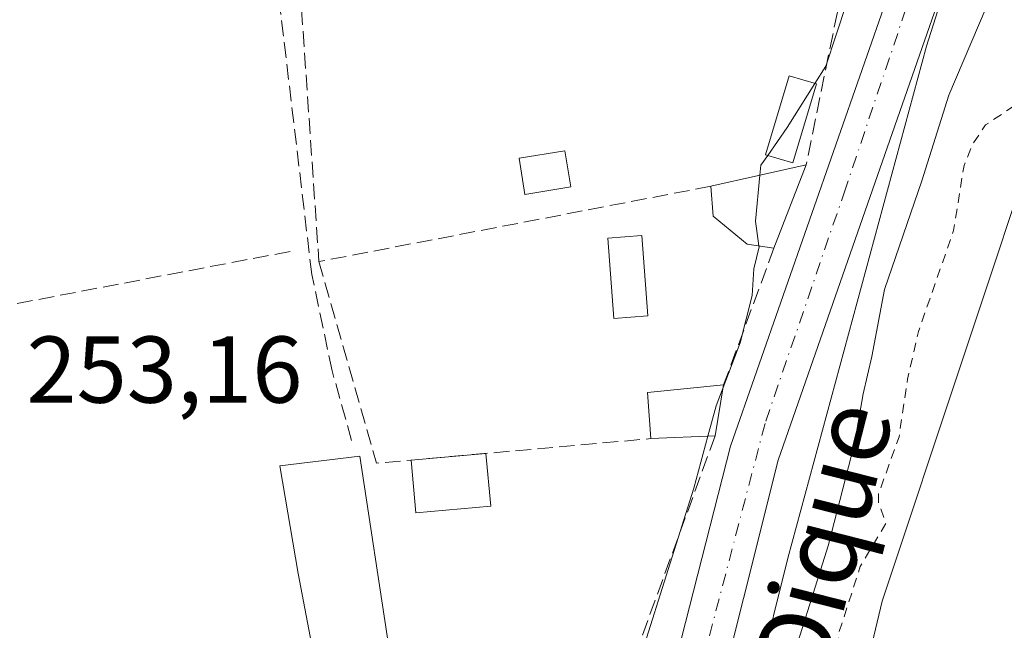
# Model space of a CAD drawing. Units: metres. Extents: x 615449 to 618934, y 4657655 to 4660037.
# Drawn here: x 615566 to 615670, y 4658385 to 4658449 of the extents above; entities that cross this region are included whole.
import ezdxf
from ezdxf.enums import TextEntityAlignment as Align

# ---------------------------------------------------------------- set-up
doc = ezdxf.new("R2010")
doc.units = ezdxf.units.M
doc.header["$MEASUREMENT"] = 0
for name, pattern in [('DGN Style 2', [1.6480167562047852, 0.988810053722871, -0.6592067024819142]), ('DGN Style 3', [2.307223458686699, 1.648016756204785, -0.6592067024819142]), ('DGN Style 4', [2.6384748266838614, 1.318413404963828, -0.6592067024819142, 0.001648016756204785, -0.6592067024819142])]:
    doc.linetypes.add(name, pattern=pattern)
for name, color, linetype, lineweight in [('Carretera de calzada única Cxs', 7, 'Continuous', 13), ('Carretera de calzada única eje', 7, 'DGN Style 4', 0), ('Corriente artificial lineal', 4, 'DGN Style 3', 13), ('Corriente natural Cxs', 4, 'Continuous', 13), ('Curva de nivel auxiliar', 30, 'DGN Style 2', 0), ('Curva de nivel normal', 30, 'Continuous', 0), ('Edificación', 1, 'Continuous', 13), ('Edificación Cxs', 1, 'Continuous', 13), ('Edificación ligera Cxs', 1, 'Continuous', 0), ('Espacio natural protegido', 121, 'Continuous', 13), ('Espacio natural protegido CxS', 121, 'Continuous', 0), ('Huerta CxS', 92, 'Continuous', 0), ('Muro lineal', 1, 'DGN Style 3', 13), ('Obra de contención lineal', 1, 'DGN Style 3', 13), ('Rótulo de punto de cota en terreno', 7, 'Continuous', 0), ('Suelo desnudo CxS', 253, 'Continuous', 0), ('Texto cartográfico', 7, 'Continuous', 0)]:
    doc.layers.add(name, color=color, linetype=linetype, lineweight=lineweight)
doc.styles.add('Style-Arial', font='txt')

# ---------------------------------------------------------------- blocks, each defined once
blk = doc.blocks.new('*U17')
at = {"layer": 'Suelo desnudo CxS', "color": 253, "linetype": 'Continuous', "lineweight": 0}
blk.add_polyline3d([(615633.1201, 4658286.620100001, 251.2314999999944), (615657.2801000001, 4658388.050100001, 251.9533999999985), (615682.9501, 4658465.220100001, 250.2195999999967), (615688.7602000004, 4658494.670100001, 252.2198999999964), (615719.4200999998, 4658591.030099999, 250.7293000000063), (615746.5900999998, 4658692.340100001, 250.3243999999977)], dxfattribs=at)
blk = doc.blocks.new('*U19')
at = {"layer": 'Corriente natural Cxs', "color": 4, "linetype": 'Continuous', "lineweight": 13}
blk.add_polyline3d([(615633.1201, 4658286.620100001, 251.2314999999944), (615657.2801000001, 4658388.050100001, 251.9533999999985), (615682.9501, 4658465.220100001, 250.2195999999967), (615688.7602000004, 4658494.670100001, 252.2198999999964), (615719.4200999998, 4658591.030099999, 250.7293000000063), (615746.5900999998, 4658692.340100001, 250.3243999999977)], dxfattribs=at)

msp = doc.modelspace()

# ---------------------------------------------------------------- linework, layer by layer
at = {"layer": 'Carretera de calzada única Cxs', "color": 7, "linetype": 'Continuous', "lineweight": 13}
for points in [[(615732.1250999998, 4658696.8101, 256.959400000007), (615725.6651, 4658658.800100001, 257.4581000000035), (615720.3051000005, 4658638.5001, 258.9182000000001), (615704.7052999996, 4658589.3333, 257.233699999997), (615700.1017000005, 4658575.601500001, 258.7421000000031), (615696.2050999999, 4658563.290100001, 258.489499999996), (615680.0351, 4658502.630100001, 257.9921999999933), (615673.0050999997, 4658482.5001, 258.3610999999946), (615665.7150999998, 4658458.5801, 259.712400000004), (615646.2851, 4658402.920100001, 256.599000000002), (615620.5824999996, 4658300.3299, 257.2299999999959), (615605.4451000001, 4658236.0601, 257.5690000000032), (615594.3551000003, 4658186.270099999, 261.3874999999971), (615580.2651000004, 4658138.8301, 256.9750000000058), (615575.1300999997, 4658124.2301, 258.5436000000045), (615569.0100999996, 4658104.380100001, 258.5639999999985), (615559.7801000001, 4658073.700099999, 257.3122000000003), (615556.3601000002, 4658063.0801, 257.2862000000023), (615551.5201000003, 4658050.840100001, 257.3424999999988), (615547.0800999999, 4658041.880100001, 258.2393000000012), (615536.7500999998, 4658027.7301, 256.9201999999932), (615535.2291000001, 4658025.9935, 258.4260999999969), (615532.4247000003, 4658024.7235, 260.665599999993), (615525.9347000001, 4658022.6195, 258.8747000000003)], [(615732.1250999998, 4658696.8101, 256.959400000007), (615725.6651, 4658658.800100001, 257.4581000000035), (615720.3051000005, 4658638.5001, 258.9182000000001), (615704.7052999996, 4658589.3333, 257.233699999997), (615700.1017000005, 4658575.601500001, 258.7421000000031), (615696.2050999999, 4658563.290100001, 258.489499999996), (615680.0351, 4658502.630100001, 257.9921999999933), (615673.0050999997, 4658482.5001, 258.3610999999946), (615665.7150999998, 4658458.5801, 259.712400000004), (615646.2851, 4658402.920100001, 256.599000000002), (615620.5824999996, 4658300.3299, 257.2299999999959), (615605.4451000001, 4658236.0601, 257.5690000000032)], [(615602.2150999998, 4658247.380100001, 256.4076999999961), (615614.5450999998, 4658299.710100001, 256.4979000000022), (615615.0491000004, 4658301.700300001, 256.2635000000009), (615615.2653999999, 4658302.547700001, 256.164300000004), (615641.2751000002, 4658404.4301, 256.4876999999979), (615660.7451, 4658460.200099999, 257.0647000000026), (615668.0351, 4658484.120100001, 257.6851000000024), (615675.0351, 4658504.1601, 257.2228999999934), (615691.2150999998, 4658564.8301, 257.8252000000066), (615694.4051000001, 4658573.890100001, 258.0378000000055), (615699.4200999998, 4658588.280099999, 257.5529999999999), (615700.2849000003, 4658590.7719, 257.2829999999958), (615701.1535999998, 4658593.2623, 257.1012999999948), (615717.2351000002, 4658639.380100001, 257.9897000000055), (615722.5450999998, 4658659.4801, 256.9934000000067), (615726.9001000002, 4658685.120100001, 257.4609000000055)], [(615615.2653000001, 4658302.547599999, 256.164300000004), (615641.2751000002, 4658404.4301, 256.4876999999979), (615660.7451, 4658460.200099999, 257.0647000000026), (615668.0351, 4658484.120100001, 257.6851000000024), (615675.0351, 4658504.1601, 257.2228999999934), (615691.2150999998, 4658564.8301, 257.8252000000066), (615694.4051000001, 4658573.890100001, 258.0378000000055), (615699.4200999998, 4658588.280099999, 257.5529999999999)]]:
    msp.add_polyline3d(points, dxfattribs=at)
at = {"layer": 'Carretera de calzada única eje', "color": 7, "linetype": 'DGN Style 4', "lineweight": 0}
msp.add_polyline3d([(615701.3991, 4658586.9979, 257.0133999999962), (615693.4433000004, 4658563.558300001, 257.6230999999971), (615677.7392999995, 4658504.299699999, 256.8463000000047), (615677.4738999996, 4658503.417300001, 256.7118999999948), (615670.5784999998, 4658483.292099999, 257.7718000000023), (615666.7657000005, 4658471.388499999, 258.5345999999991), (615653.4014999997, 4658431.5999, 256.8111000000063), (615644.9130999995, 4658406.819499999, 256.5568000000058), (615635.0292999997, 4658369.0657, 256.5144), (615621.5405000001, 4658316.7555, 256.2608000000037), (615617.7165000001, 4658301.5777, 256.3803000000044)], dxfattribs=at)
at = {"layer": 'Corriente artificial lineal', "color": 4, "linetype": 'DGN Style 3', "lineweight": 13}
msp.add_polyline3d([(615601.2391999997, 4658405.006300001, 253.6732999999949), (615599.1754000002, 4658412.3882, 253.5803000000014), (615597.0323000001, 4658422.5482, 254.442200000005), (615593.0635000002, 4658455.965100001, 254.0396999999939)], dxfattribs=at)
at = {"layer": 'Corriente natural Cxs', "color": 4, "linetype": 'Continuous', "lineweight": 13}
msp.add_polyline3d([(615548.1300999997, 4658007.2401, 253.3926000000065), (615552.2401000002, 4658010.8101, 253.0583999999944), (615553.3641999997, 4658011.442500001, 252.9768999999942), (615560.6300999997, 4658015.530099999, 252.361699999994), (615580.5301000001, 4658030.100099999, 251.7032999999938), (615584.3101000005, 4658033.7501, 251.4887000000017), (615586.7600999996, 4658038.190099999, 251.0761999999959), (615586.3800999997, 4658064.620100001, 250.8727999999974), (615587.4200999998, 4658080.9101, 250.8080000000046), (615586.7200999996, 4658100.9101, 251.4119999999967), (615589.8000999996, 4658119.050100001, 252.1714000000065), (615611.4700999996, 4658199.0601, 251.3107000000018), (615621.6201, 4658232.550100001, 250.5111999999936), (615633.1201, 4658286.620100001, 251.2314999999944), (615657.2801000001, 4658388.050100001, 251.9533999999985), (615682.9501, 4658465.220100001, 250.2195999999967), (615688.7602000004, 4658494.670100001, 252.2198999999964), (615719.4200999998, 4658591.030099999, 250.7293000000063), (615746.5900999998, 4658692.340100001, 250.3243999999977)], dxfattribs=at)
at = {"layer": 'Curva de nivel auxiliar', "color": 30, "linetype": 'DGN Style 2', "lineweight": 0, "elevation": 252.5, "flags": 128}
msp.add_lwpolyline([(615541.8700000001, 4657990.460100001), (615538.7199999997, 4657991.290100001), (615536.6500000004, 4657992.690099999), (615533.8700000001, 4657995.390100001), (615530.25, 4658000.360099999), (615527.2000000002, 4658005.7601), (615524.9800000006, 4658014.670100001), (615524.9100000003, 4658017.200099999), (615525.5700000003, 4658018.850099999), (615526.7599999999, 4658020.220100001), (615528.8799999999, 4658021.3201), (615530.3300000001, 4658021.1801), (615531.7999999998, 4658019.690099999), (615534.1299999999, 4658015.200099999), (615540.7400000002, 4658005.6801), (615542.4199999999, 4658004.5101), (615544.4299999997, 4658004.7501), (615546.4000000004, 4658005.880100001), (615548.9000000004, 4658008.1601), (615555.4800000006, 4658015.0601), (615561.2199999997, 4658021.720100001), (615566.3099999996, 4658024.720100001), (615571.7199999997, 4658029.9901), (615576.6299999999, 4658034.1601), (615578.6900000004, 4658036.7601), (615579.8099999996, 4658039.0601), (615580.2100000001, 4658041.460100001), (615579.7999999998, 4658045.840100001), (615580.04, 4658050.920100001), (615579.0599999996, 4658059.4001), (615579.4900000002, 4658070.4901), (615580.9500000002, 4658081.350099999), (615581.3899999997, 4658089.0001), (615584.5499999998, 4658097.620100001), (615584.4299999997, 4658107.970100001), (615585.9500000002, 4658114.140100001), (615587.4400000004, 4658122.7501), (615590.3700000001, 4658128.4801), (615591.0700000003, 4658133.280099999), (615591.7300000006, 4658135.610099999), (615592.9400000004, 4658137.8301), (615594.3651000002, 4658139.7302), (615599.0827000003, 4658157.148700001), (615598.3099999996, 4658159.3101), (615598.1600000003, 4658162.520099999), (615600.5999999996, 4658170.630100001), (615602.2400000002, 4658177.520099999), (615604.8600000005, 4658184.7501), (615605.4100000003, 4658192.110099999), (615607.25, 4658198.090100001), (615607.8399999999, 4658203.890100001), (615608.5599999996, 4658207.2501), (615609.9299999997, 4658211.050100001), (615612.2599999999, 4658214.300100001), (615612.8200000003, 4658215.710100001), (615612.4699999997, 4658223.9001), (615614.0599999996, 4658232.530099999), (615617.1799999997, 4658241.110099999), (615618.5099999999, 4658246.460100001), (615620.8499999996, 4658251.140100001), (615621.79, 4658258.130100001), (615623.29, 4658263.8201), (615625.1699999999, 4658268.620100001), (615628.2800000003, 4658274.0701), (615629.6600000003, 4658277.470100001), (615630.0700000003, 4658280.6601), (615629.7100000001, 4658288.0001), (615630.2300000006, 4658291.960100001), (615631.2599999999, 4658293.940099999), (615634.2000000002, 4658296.630100001), (615635.3600000005, 4658298.290100001), (615636.0700000003, 4658303.190099999), (615638.4199999999, 4658310.050100001), (615639.5199999996, 4658318.850099999), (615641.7800000003, 4658324.7301), (615642.1500000004, 4658331.090100001), (615643.8399999999, 4658342.600099999), (615647.1500000004, 4658352.620100001), (615649.8399999999, 4658362.9901), (615650.1299999999, 4658365.880100001), (615649.9500000002, 4658370.0801), (615651.7400000002, 4658374.390100001), (615651.8200000003, 4658377.8101), (615652.54, 4658381.5701), (615652.6799999997, 4658384.600099999), (615654.9699999997, 4658391.690099999), (615657.6900000004, 4658396.2601), (615656.9000000004, 4658398.4301), (615656.9100000003, 4658399.390100001), (615659.0700000003, 4658405.4101), (615659.9699999997, 4658411.5001), (615661.1200000001, 4658416.540100001), (615664.8300000001, 4658427.200099999), (615665.9299999997, 4658434.0801), (615666.8600000005, 4658436.350099999), (615668.2000000002, 4658438.360099999), (615673.8700000001, 4658442.1501), (615674.9800000006, 4658443.670100001), (615675.9299999997, 4658446.0601), (615676.2100000001, 4658449.1801), (615675.0700000003, 4658454.520099999), (615674.3600000005, 4658462.670100001), (615674.6399999997, 4658465.2401), (615675.8799999999, 4658468.290100001), (615677.5, 4658471.190099999), (615682.4100000003, 4658476.5801), (615685.0939999997, 4658481.253799999), (615687.7790000001, 4658494.863800001), (615687.7960999999, 4658494.9362), (615687.8071999997, 4658494.973400001), (615694.2538000002, 4658515.234300001), (615694.0999999996, 4658518.440099999), (615694.4100000003, 4658519.620100001), (615695.9600000001, 4658522.090100001), (615696.2800000003, 4658523.300100001), (615694.5599999996, 4658526.590100001), (615694.4699999997, 4658528.5701), (615696.8600000005, 4658536.050100001), (615698.1200000001, 4658541.9101), (615700.3600000005, 4658548.130100001), (615701.29, 4658554.850099999), (615701.8300000001, 4658555.880100001), (615703.0099999999, 4658556.9801), (615707.9000000004, 4658558.550100001), (615708.9000000004, 4658559.7401), (615709.7599999999, 4658562.0801), (615710.5199999996, 4658567.340100001), (615710.0499999998, 4658577.8101), (615711.04, 4658583.300100001), (615711.8099999996, 4658585.670100001), (615714.5499999998, 4658590.4801), (615715.29, 4658597.7301), (615716.6699999999, 4658602.940099999), (615721.3700000001, 4658613.4001), (615722.3799999999, 4658619.420100001), (615724.6600000003, 4658626.550100001), (615725.4800000006, 4658634.360099999), (615726.4900000002, 4658638.800100001), (615727.75, 4658641.4001), (615730.4199999999, 4658643.7601), (615731.0700000003, 4658644.890100001), (615730.8200000003, 4658648.590100001), (615731.4699999997, 4658655.290100001), (615732.1600000003, 4658657.470100001), (615733.7800000003, 4658659.970100001), (615734.1200000001, 4658661.0801), (615733.0800000001, 4658665.340100001), (615733.2400000002, 4658668.5101), (615733.9600000001, 4658671.120100001), (615736.5, 4658676.440099999), (615737.6699999999, 4658680.040100001), (615739.6500000004, 4658690.170100001), (615740.04, 4658694.450099999), (615741.3200000003, 4658699.2501), (615743.4199999999, 4658710.6501), (615744.7000000002, 4658713.640100001), (615747.3608999997, 4658716.937700001), (615747.5433, 4658724.706499999), (615745.7199999997, 4658722.6801), (615744.6699999999, 4658722.380100001), (615743.7999999998, 4658723.030099999), (615743.1200000001, 4658725.110099999), (615742.8799999999, 4658727.630100001), (615743.2100000001, 4658731.5701), (615743.9900000002, 4658735.520099999), (615745.1299999999, 4658738.630100001), (615746.5899999999, 4658740.1601), (615748.3499999996, 4658740.0801), (615748.8991, 4658739.8192), (615749.6728999997, 4658746.5449), (615747.6200000001, 4658747.540100001), (615746.6799999997, 4658748.420100001), (615745.79, 4658750.6801), (615745.3300000001, 4658753.960100001), (615745.3399999999, 4658758.1601), (615746.5099999999, 4658765.020099999), (615755.5, 4658852.5601), (615755.8700000001, 4658855.950099999), (615755.7800000003, 4658857.960100001), (615754.4100000003, 4658863.050100001), (615754.0700000003, 4658866.020099999), (615755.7199999997, 4658878.5601), (615754.8099999996, 4658894.700099999), (615755.7400000002, 4658906.670100001), (615755.3899999997, 4658915.210100001), (615756.1399999997, 4658924.020099999), (615755.7100000001, 4658933.9801), (615756.0199999996, 4658935.6601), (615757.2999999998, 4658938.800100001), (615756.4100000003, 4658942.620100001), (615756.5599999996, 4658945.3201), (615758.4924, 4658950.017700001), (615758.4806000004, 4658950.3883), (615758.4801000003, 4658950.423000001), (615758.5530000003, 4658963.3773), (615755.79, 4658973.130100001), (615754.9600000001, 4658978.8301), (615754.7100000001, 4658985.8201), (615752.54, 4659000.8301), (615752.3099999996, 4659006.800100001), (615750.7800000003, 4659021.2501), (615748.1500000004, 4659029.720100001), (615747.9299999997, 4659032.2401), (615748.3200000003, 4659038.110099999), (615746.1799999997, 4659044.6501), (615746.0899999999, 4659054.140100001), (615745.0099999999, 4659072.8301), (615744.1399999997, 4659082.190099999), (615743.2000000002, 4659088.2401), (615743.3499999996, 4659091.9901), (615742.79, 4659097.1601), (615743.4600000001, 4659100.8201), (615746.2000000002, 4659106.630100001), (615747.5899999999, 4659108.220100001), (615750.3499999996, 4659109.970100001), (615752.1799999997, 4659111.790100001), (615754.8600000005, 4659116.210100001), (615755.5, 4659117.950099999), (615755.6299999999, 4659119.380100001), (615754.6100000005, 4659122.8101), (615754.4600000001, 4659126.7301), (615753.9299999997, 4659128.030099999), (615753.2800000003, 4659128.7401), (615751.6399999997, 4659129.600099999), (615749.1200000001, 4659130.020099999), (615747.8700000001, 4659129.800100001), (615743.0300000003, 4659127.880100001), (615738.9500000002, 4659128.4901), (615738.3399999999, 4659129.050100001), (615738.0199999996, 4659130.030099999), (615737.5899999999, 4659136.1501), (615738.0199999996, 4659139.200099999), (615739.04, 4659141.140100001), (615740.7000000002, 4659142.5001), (615743.5, 4659143.840100001), (615744.2400000002, 4659143.8101), (615746.1399999997, 4659142.8201), (615749.3499999996, 4659143.100099999), (615750.8899999997, 4659142.6501), (615752.3600000005, 4659141.020099999), (615753.3899999997, 4659137.620100001), (615754.0199999996, 4659136.880100001), (615755.54, 4659137.7301), (615758.7599999999, 4659140.840100001), (615759.8200000003, 4659142.280099999), (615760.1699999999, 4659144.0001), (615760.2000000002, 4659147.8301), (615760.7000000002, 4659152.4301), (615759.3200000003, 4659157.530099999), (615759.4100000003, 4659160.4101), (615760.1699999999, 4659162.210100001), (615763.3799999999, 4659167.440099999), (615765.5599999996, 4659172.130100001), (615766.79, 4659173.450099999), (615771.2699999996, 4659176.590100001), (615771.8399999999, 4659178.120100001), (615771.9800000006, 4659181.380100001), (615771.3399999999, 4659185.130100001), (615771.1500000004, 4659190.620100001), (615770.1900000004, 4659193.360099999), (615768.6200000001, 4659194.7301), (615764.0999999996, 4659196.340100001), (615762.25, 4659197.4801), (615760.4500000002, 4659199.6601), (615760.1699999999, 4659200.5801), (615760.2599999999, 4659201.840100001), (615761.0499999998, 4659203.0701), (615762.0300000003, 4659203.5001), (615765.7999999998, 4659199.780099999), (615767.1799999997, 4659199.380100001), (615769.0099999999, 4659199.790100001), (615771.3399999999, 4659202.040100001), (615775.0700000003, 4659208.670100001), (615776.4699999997, 4659209.860099999), (615777.1600000003, 4659209.720100001), (615777.5700000003, 4659209.100099999), (615777.7100000001, 4659205.7501), (615778.1799999997, 4659203.340100001), (615778.8399999999, 4659201.200099999), (615779.8300000001, 4659200.300100001), (615781.9000000004, 4659200.690099999), (615789.0999999996, 4659204.520099999), (615791.4800000006, 4659205.300100001), (615793.1900000004, 4659204.940099999), (615794.75, 4659203.8301), (615796, 4659202.380100001), (615796.4500000002, 4659200.790100001), (615795.79, 4659199.040100001), (615793.6299999999, 4659197.120100001), (615792.25, 4659196.5801), (615789.2000000002, 4659196.550100001), (615787.0300000003, 4659195.890100001), (615781.8099999996, 4659192.780099999), (615780.4199999999, 4659191.440099999), (615779.79, 4659190.370100001), (615777.5599999996, 4659179.920100001), (615777.3700000001, 4659177.380100001), (615778.2100000001, 4659173.9901), (615779.29, 4659172.290100001), (615781.6799999997, 4659169.800100001), (615781.8399999999, 4659168.4801), (615780.6299999999, 4659167.050100001), (615777.5499999998, 4659165.720100001), (615775.8499999996, 4659163.3101), (615771.3799999999, 4659150.870100001), (615770.9699999997, 4659148.290100001), (615771.3700000001, 4659146.770099999), (615772.0499999998, 4659146.040100001), (615773.3899999997, 4659145.720100001), (615774.29, 4659146.0101), (615775.4800000006, 4659146.9901), (615780.1399999997, 4659156.450099999), (615781.9000000004, 4659162.470100001), (615783.4699999997, 4659164.270099999), (615785.0300000003, 4659164.9801), (615787.79, 4659164.9801), (615795.79, 4659163.1501), (615797.3099999996, 4659162.640100001), (615798.04, 4659161.9101), (615797.8499999996, 4659160.110099999), (615795.8499999996, 4659157.800100001), (615793.2599999999, 4659155.920100001), (615788.7100000001, 4659153.780099999), (615789.2300000006, 4659152.9801), (615792.3499999996, 4659150.420100001), (615795.0099999999, 4659146.860099999), (615796.1900000004, 4659145.850099999), (615797.4900000002, 4659145.890100001), (615798.5700000003, 4659146.8101), (615800.9100000003, 4659151.3201), (615803.5199999996, 4659155.2501), (615804.8200000003, 4659161.280099999), (615804.5800000001, 4659161.890100001), (615802.8200000003, 4659163.3201), (615801.7400000002, 4659164.700099999), (615800.1799999997, 4659168.370100001), (615799.9699999997, 4659170.9901), (615800.8600000005, 4659174.960100001), (615801.9400000004, 4659177.380100001), (615804.8899999997, 4659181.100099999), (615806.3300000001, 4659184.4101), (615807.5599999996, 4659185.190099999), (615811.1699999999, 4659185.5001), (615812.9400000004, 4659186.040100001), (615814.0899999999, 4659187.120100001), (615814.6100000005, 4659189.130100001), (615813, 4659197.220100001), (615811.8200000003, 4659199.6601), (615810.5499999998, 4659200.0001), (615809.5700000003, 4659199.690099999), (615806.4600000001, 4659197.440099999), (615804.3499999996, 4659196.340100001), (615803.4500000002, 4659196.220100001), (615802.6299999999, 4659196.940099999), (615802.5800000001, 4659197.800100001), (615803.6100000005, 4659200.7501), (615803.4500000002, 4659201.540100001), (615802.6399999997, 4659202.280099999), (615802.8300000001, 4659203.030099999), (615807.4100000003, 4659210.1801), (615813.0700000003, 4659217.280099999), (615814.0099999999, 4659219.0101), (615814.3700000001, 4659220.770099999), (615813.7699999996, 4659222.920100001), (615813.0800000001, 4659223.6801), (615811.79, 4659224.3101), (615809.9199999999, 4659224.0601), (615807.7199999997, 4659222.2501), (615806.8099999996, 4659221.920100001), (615804.9000000004, 4659222.1601), (615804.3600000005, 4659222.6501), (615804.3799999999, 4659223.4101), (615805.7599999999, 4659225.4901), (615807.7199999997, 4659226.630100001), (615807.9900000002, 4659229.0101), (615809.1299999999, 4659230.790100001), (615816.8300000001, 4659236.210100001), (615819.1799999997, 4659238.870100001), (615819.6100000005, 4659240.090100001), (615819.6299999999, 4659241.870100001), (615818.0499999998, 4659246.6501), (615817.9100000003, 4659249.020099999), (615818.4800000006, 4659250.7501), (615821.2999999998, 4659256.290100001), (615822.29, 4659256.9901), (615824.7999999998, 4659256.610099999), (615826.2000000002, 4659256.840100001), (615827.8399999999, 4659258.220100001), (615828.5, 4659259.700099999), (615828.7199999997, 4659262.5601), (615827.9299999997, 4659269.040100001), (615827.9699999997, 4659273.520099999), (615826.9299999997, 4659278.870100001), (615828.1100000005, 4659284.540100001), (615827.9199999999, 4659290.1501), (615829.9299999997, 4659298.2401), (615830.6399999997, 4659309.9901), (615831.5800000001, 4659314.110099999), (615831.5999999996, 4659318.1801), (615832.0099999999, 4659319.770099999), (615832.8899999997, 4659321.350099999), (615837.0899999999, 4659326.340100001), (615838.54, 4659328.5001), (615841.9600000001, 4659338.030099999), (615843.0099999999, 4659345.3101), (615841.6600000003, 4659352.040100001), (615841.6500000004, 4659354.700099999), (615842.1699999999, 4659361.6501), (615843.5700000003, 4659366.210100001), (615845.4199999999, 4659369.9301), (615848.0899999999, 4659378.0601), (615850.1699999999, 4659393.4301), (615851.54, 4659412.8301), (615853.1299999999, 4659420.5701), (615853.6900000004, 4659425.6501), (615854.9100000003, 4659430.850099999), (615855.7800000003, 4659437.960100001), (615857.4400000004, 4659443.4901), (615858.0099999999, 4659446.600099999), (615857.9699999997, 4659449.640100001), (615856.8899999997, 4659452.920100001), (615856.5199999996, 4659455.5001), (615856.8099999996, 4659462.520099999), (615856.4100000003, 4659468.670100001), (615856.4000000004, 4659475.2601), (615856.8700000001, 4659481.270099999), (615858.8600000005, 4659491.6601), (615855.0899999999, 4659502.550100001), (615854, 4659512.880100001), (615852.9500000002, 4659520.940099999), (615852.2400000002, 4659525.4901), (615851.8899999997, 4659528.640100001), (615851.8899999997, 4659532.5001), (615849.79, 4659539.1501), (615848.3799999999, 4659544.0601), (615845.9299999997, 4659550.710100001), (615842.7699999996, 4659557.020099999), (615841.0099999999, 4659560.170100001), (615839.8099999996, 4659562.1801), (615837.1600000003, 4659572.2501), (615835.7800000003, 4659574.9801), (615832.4000000004, 4659579.380100001), (615829, 4659588.3101), (615827.6600000003, 4659589.630100001), (615824.79, 4659590.610099999), (615824.8600000005, 4659591.710100001), (615826.5499999998, 4659595.450099999), (615827, 4659597.220100001), (615826.9299999997, 4659599.600099999), (615825.9500000002, 4659602.9001), (615824.3700000001, 4659605.520099999), (615820.3499999996, 4659608.4101), (615817.7699999996, 4659611.530099999), (615813.1200000001, 4659619.2401), (615811.4299999997, 4659625.6601), (615810.4900000002, 4659627.640100001), (615809.0099999999, 4659629.200099999), (615805.7100000001, 4659630.720100001), (615804.1500000004, 4659632.020099999), (615803.3700000001, 4659633.690099999), (615801.5499999998, 4659640.6501), (615800.5800000001, 4659641.880100001), (615798.6500000004, 4659643.3301), (615797.9100000003, 4659644.4101), (615797.8700000001, 4659646.350099999), (615798.8600000005, 4659648.030099999), (615800.25, 4659648.7301), (615804.75, 4659649.4001), (615806.3399999999, 4659650.4301), (615806.9199999999, 4659651.690099999), (615806.5800000001, 4659653.600099999), (615805.7300000006, 4659654.6801), (615804.4600000001, 4659654.940099999), (615803.7300000006, 4659654.470100001), (615801.5800000001, 4659651.9101), (615800.1299999999, 4659650.960100001), (615796.6100000005, 4659649.950099999), (615795.1399999997, 4659650.7501), (615794.1100000005, 4659653.5601), (615793.4600000001, 4659659.100099999), (615793.5599999996, 4659663.8301), (615794.29, 4659671.470100001), (615794.0199999996, 4659672.540100001), (615791.9100000003, 4659676.710100001), (615791.5750000002, 4659677.866000001), (615787.0226999996, 4659682.279100001), (615786.9100000003, 4659682.2401), (615786.2000000002, 4659681.270099999), (615785.8399999999, 4659676.640100001), (615785.1200000001, 4659675.860099999), (615784.29, 4659676.090100001), (615782.3899999997, 4659679.590100001), (615781.7400000002, 4659681.7401), (615779.9299999997, 4659684.280099999), (615779.9000000004, 4659685.8201), (615780.4483000003, 4659687.9143), (615754.0336999996, 4659709.708900001), (615753.9993000003, 4659709.738600001), (615749.0499999998, 4659714.215600001), (615745.7300000006, 4659715.9901), (615744.4100000003, 4659717.0601), (615742.5700000003, 4659719.2401), (615741.7599999999, 4659719.720100001), (615734.5300000003, 4659721.890100001), (615727.6399999997, 4659721.960100001), (615725.1299999999, 4659722.960100001), (615714.7699999996, 4659728.600099999), (615710.8300000001, 4659729.470100001), (615702.75, 4659730.460100001), (615700.3799999999, 4659731.200099999), (615698.1900000004, 4659732.300100001), (615696.2400000002, 4659734.170100001), (615694.5899999999, 4659736.360099999), (615693.4600000001, 4659738.780099999), (615692.2400000002, 4659743.800100001), (615689.3200000003, 4659747.390100001), (615685.0199999996, 4659754.540100001), (615683.4100000003, 4659756.450099999), (615680.5800000001, 4659758.0801), (615672.8799999999, 4659760.970100001), (615670.4699999997, 4659761.140100001), (615666.0899999999, 4659760.620100001), (615664.5800000001, 4659760.920100001), (615662.1900000004, 4659764.600099999), (615660.8099999996, 4659765.9001), (615647.5199999996, 4659773.880100001), (615644.9600000001, 4659776.170100001), (615639.4199999999, 4659782.2501), (615634.0499999998, 4659786.090100001), (615628.9600000001, 4659790.300100001), (615624.1200000001, 4659793.090100001), (615619.3499999996, 4659798.170100001), (615614.9299999997, 4659800.0701), (615612.8099999996, 4659801.530099999), (615610.9199999999, 4659803.3301), (615607.7000000002, 4659807.4301), (615603.1900000004, 4659811.050100001), (615597.6900000004, 4659816.120100001), (615595.5599999996, 4659818.610099999), (615592.9299999997, 4659823.4101), (615590.6500000004, 4659825.940099999), (615587.7999999998, 4659829.870100001), (615584.8499999996, 4659836.020099999), (615583.4500000002, 4659838.290100001), (615580.1699999999, 4659842.460100001), (615576.4699999997, 4659846.340100001), (615575.0300000003, 4659850.170100001), (615571.7599999999, 4659854.0601), (615568.8600000005, 4659856.610099999), (615568.1600000003, 4659859.890100001), (615567.4299999997, 4659861.5001), (615564.8200000003, 4659864.3201), (615559.6699999999, 4659868.600099999), (615557.6699999999, 4659871.020099999), (615554.4100000003, 4659878.3201), (615550.6500000004, 4659883.420100001), (615549.7999999998, 4659888.050100001), (615548.9400000004, 4659889.9801), (615547.4000000004, 4659891.800100001), (615543.7400000002, 4659894.3301), (615542.4100000003, 4659895.7401), (615532.2000000002, 4659911.290100001), (615530.3200000003, 4659915.3201), (615528.1600000003, 4659923.600099999), (615524.7599999999, 4659928.950099999), (615522.3600000005, 4659934.5001), (615521.1699999999, 4659935.9101), (615518.0199999996, 4659938.1601), (615516.1600000003, 4659940.0601), (615507, 4659955.9301), (615506.7300000006, 4659957.390100001), (615508.3466999996, 4659959.388), (615508.6936999997, 4659960.016200001), (615509.0218000002, 4659960.217300001)], dxfattribs=at)
at = {"layer": 'Curva de nivel normal', "color": 30, "linetype": 'Continuous', "lineweight": 0, "elevation": 255, "flags": 128}
for points in [[(615650.1830000002, 4658442.747099999), (615651.3399999999, 4658444.5701), (615653.5, 4658451.190099999), (615656.6699999999, 4658460.8201), (615657.1056000004, 4658463.4805)], [(615647.0300000003, 4658379.440099999), (615651.5700000003, 4658393.880100001), (615654.3600000005, 4658404.700099999), (615655.2800000003, 4658409.960100001), (615656.2000000002, 4658413.890100001), (615657.54, 4658420.960100001), (615661.4600000001, 4658432.470100001), (615664.3200000003, 4658441.5101), (615668.2699999996, 4658450.780099999)], [(615645.1985999999, 4658435.1516), (615647.2400000002, 4658438.110099999), (615650.1830000002, 4658442.747099999)], [(615644.3777999999, 4658433.0504), (615644.4800000006, 4658434.110099999), (615645.1985999999, 4658435.1516)], [(615644.2633999997, 4658425.592900001), (615643.9100000003, 4658428.200099999), (615644.3777999999, 4658433.0504)], [(615640.4835000001, 4658410.6086), (615642.2999999998, 4658415.3201), (615643.5499999998, 4658420.340100001), (615643.7400000002, 4658423.1501), (615644.2800000003, 4658425.470100001), (615644.2633999997, 4658425.592900001)], [(615638.8759000005, 4658405.467499999), (615639.7400000002, 4658408.6801), (615640.4835000001, 4658410.6086)], [(615629.8683000002, 4658378.593599999), (615631.9800000006, 4658382.780099999), (615637.4000000004, 4658399.9801), (615638.8759000005, 4658405.467499999)]]:
    msp.add_lwpolyline(points, dxfattribs=at)
at = {"layer": 'Edificación', "color": 1, "linetype": 'Continuous', "lineweight": 13, "extrusion": (0.0306878247693365, 0.002740699072545801, 0.9995252603008692), "elevation": 31913.17226888115, "flags": 128}
msp.add_lwpolyline([(4585174.071710544, -1027059.405380539), (4585174.071710543, -1027067.33787868)], dxfattribs=at)
at = {"layer": 'Edificación', "color": 1, "linetype": 'Continuous', "lineweight": 13, "extrusion": (0.003514795837609707, -0.03935965950414778, 0.9992189266691947), "elevation": -180935.5057967585, "flags": 128}
msp.add_lwpolyline([(1027519.518182838, 4581612.490977765), (1027519.518182838, 4581606.873040406)], dxfattribs=at)
at = {"layer": 'Edificación', "color": 1, "linetype": 'Continuous', "lineweight": 13, "extrusion": (0.03317861474345492, -0.038316205194769, 0.998714697970936), "elevation": -157813.2887529958, "flags": 128}
msp.add_lwpolyline([(3514804.307326473, 3114626.976651929), (3514797.875652723, 3114631.619066574), (3514801.158156694, 3114636.178616188)], dxfattribs=at)
at = {"layer": 'Edificación Cxs', "color": 1, "linetype": 'Continuous', "lineweight": 13, "elevation": 255.9048000000039, "flags": 128}
msp.add_lwpolyline([(615605.1797000002, 4658383.1928), (615597.2949999999, 4658382.081599999), (615595.5996000003, 4658390.956), (615593.6437999997, 4658402.3487), (615602.0900999998, 4658403.350099999)], close=True, dxfattribs=at)
at = {"layer": 'Edificación Cxs', "color": 1, "linetype": 'Continuous', "lineweight": 13}
msp.add_polyline3d([(615605.1797000002, 4658383.1928, 253.928700000004), (615597.2949999999, 4658382.081599999, 253.7382000000071), (615595.5996000003, 4658390.956, 255.0274999999965), (615593.6437999997, 4658402.3487, 255.1768000000011), (615602.0900999998, 4658403.350099999, 255.9048000000039), (615605.1797000002, 4658383.1928, 253.928700000004)], dxfattribs=at)
msp.add_3dface([(615615.9321999997, 4658398.063300001, 254.3561999999947), (615608.0350000003, 4658397.358100001, 254.3561999999947), (615607.5356000002, 4658402.949200001, 254.3561999999947), (615615.4329000004, 4658403.6546, 254.3561999999947)], dxfattribs=at)
at = {"layer": 'Edificación ligera Cxs', "color": 1, "linetype": 'Continuous', "lineweight": 0, "elevation": 259.2295000000013, "flags": 128}
msp.add_lwpolyline([(615649.2500999998, 4658434.140100001), (615645.8501000004, 4658425.350099999), (615643.0401, 4658425.780099999), (615639.4200999998, 4658428.710100001), (615639.1901000004, 4658431.890100001)], close=True, dxfattribs=at)
at = {"layer": 'Edificación ligera Cxs', "color": 1, "linetype": 'Continuous', "lineweight": 0, "extrusion": (-0.03100704306892707, -0.006934974841788545, 0.9994951072436851), "elevation": -51138.72862805292, "flags": 128}
msp.add_lwpolyline([(-4411741.583332637, 1616762.315645018), (-4411741.583332637, 1616772.629397355)], dxfattribs=at)
at = {"layer": 'Edificación ligera Cxs', "color": 1, "linetype": 'Continuous', "lineweight": 0, "extrusion": (0.03311543208875355, 0.08561313181166529, 0.9957779671287037), "elevation": 419466.529494849, "flags": 128}
msp.add_lwpolyline([(1106366.2751177, -4547530.560508223), (1106366.275117699, -4547521.095894472)], dxfattribs=at)
at = {"layer": 'Edificación ligera Cxs', "color": 1, "linetype": 'Continuous', "lineweight": 0, "extrusion": (0.1922559400620933, -0.2393087754825244, 0.951718951943217), "elevation": -996193.726330618, "flags": 128}
msp.add_lwpolyline([(3397497.78493698, 3089393.117514865), (3397500.546575354, 3089397.350165804), (3397507.329511538, 3089392.716173684)], dxfattribs=at)
at = {"layer": 'Edificación ligera Cxs', "color": 1, "linetype": 'Continuous', "lineweight": 0, "extrusion": (0.00592757680429617, 0.03589847077522401, 0.9993378626016476), "elevation": 171135.6393356246, "flags": 128}
msp.add_lwpolyline([(151507.5190399884, -4693353.109860334), (151507.5190399883, -4693347.643256158)], dxfattribs=at)
at = {"layer": 'Edificación ligera Cxs', "color": 1, "linetype": 'Continuous', "lineweight": 0, "extrusion": (-0.01112775811029872, -0.0004752650726799443, 0.999937971637516), "elevation": -8807.757863327864, "flags": 128}
msp.add_lwpolyline([(615604.3815003388, 4658401.840193009), (615597.5910783733, 4658401.550192977)], dxfattribs=at)
at = {"layer": 'Edificación ligera Cxs', "color": 1, "linetype": 'Continuous', "lineweight": 0}
for points in [[(615650.3400999998, 4658442.700099999, 256.0066999999981), (615647.8400999998, 4658434.360099999, 257.2143999999971), (615644.9700999996, 4658435.220100001, 256.5887999999977), (615647.4700999996, 4658443.5601, 255.3003000000026), (615650.3400999998, 4658442.700099999, 256.0066999999981)], [(615624.3901000004, 4658431.8101, 256.3270000000048), (615619.5500999996, 4658431.030099999, 255.7709999999934), (615618.9200999998, 4658434.870100001, 254.7807999999932), (615623.7600999996, 4658435.640100001, 254.8858999999939), (615624.3901000004, 4658431.8101, 256.3270000000048)], [(615645.8501000004, 4658425.350099999, 257.8562999999995), (615643.0401, 4658425.780099999, 259.2295000000013), (615639.4200999998, 4658428.710100001, 258.7353000000003), (615639.1901000004, 4658431.890100001, 256.659799999994)], [(615632.5301000001, 4658418.190099999, 254.9940999999963), (615628.9301000005, 4658417.920100001, 254.8625000000029), (615628.2901, 4658426.390100001, 256.170499999993), (615631.8901000004, 4658426.670100001, 255.9189999999944), (615632.5301000001, 4658418.190099999, 254.9940999999963)]]:
    msp.add_polyline3d(points, dxfattribs=at)
for points in [[(615650.3400999998, 4658442.700099999, 257.2143999999971), (615647.8400999998, 4658434.360099999, 257.2143999999971), (615644.9700999996, 4658435.220100001, 257.2143999999971), (615647.4700999996, 4658443.5601, 257.2143999999971)], [(615624.3901000004, 4658431.8101, 256.3270000000048), (615619.5500999996, 4658431.030099999, 256.3270000000048), (615618.9200999998, 4658434.870100001, 256.3270000000048), (615623.7600999996, 4658435.640100001, 256.3270000000048)], [(615632.5301000001, 4658418.190099999, 256.170499999993), (615628.9301000005, 4658417.920100001, 256.170499999993), (615628.2901, 4658426.390100001, 256.170499999993), (615631.8901000004, 4658426.670100001, 256.170499999993)], [(615639.6401000004, 4658405.5001, 258.1481000000058), (615632.8501000004, 4658405.210100001, 258.1481000000058), (615632.4801000003, 4658410.0801, 258.1481000000058), (615640.5301000001, 4658410.890100001, 258.1481000000058)]]:
    msp.add_3dface(points, dxfattribs=at)
at = {"layer": 'Espacio natural protegido', "color": 121, "linetype": 'Continuous', "lineweight": 13, "flags": 128}
msp.add_lwpolyline([(615619.5220000002, 4658284.965), (615635.0730000014, 4658343.250999998), (615647.3030000023, 4658392.588999998), (615661.9680000012, 4658446.687000004), (615684.0710000013, 4658516.314), (615689.1090000018, 4658536.509000001), (615706.377000001, 4658591.684), (615718.2500000006, 4658631.352000001), (615727.7860000008, 4658666.545), (615732.4490000019, 4658691.364000001)], dxfattribs=at)
at = {"layer": 'Espacio natural protegido CxS', "color": 121, "linetype": 'Continuous', "lineweight": 0, "flags": 128}
msp.add_lwpolyline([(615619.5219999996, 4658284.965), (615635.0730000008, 4658343.250999999), (615647.3029999996, 4658392.588999999), (615661.9680000006, 4658446.687000002), (615684.0710000007, 4658516.313999999), (615689.1090000012, 4658536.509000001), (615706.3770000006, 4658591.683999999), (615718.25, 4658631.352), (615727.7860000002, 4658666.545), (615732.4489999991, 4658691.364)], dxfattribs=at)
at = {"layer": 'Huerta CxS', "color": 92, "linetype": 'Continuous', "lineweight": 0}
for points in [[(615746.5900999998, 4658692.340100001, 250.3243999999977), (615719.4200999998, 4658591.030099999, 250.7293000000063), (615688.7602000004, 4658494.670100001, 252.2198999999964), (615682.9501, 4658465.220100001, 250.2195999999967), (615657.2801000001, 4658388.050100001, 251.9533999999985), (615633.1201, 4658286.620100001, 251.2314999999944)], [(615633.1201, 4658286.620100001, 251.2314999999944), (615657.2801000001, 4658388.050100001, 251.9533999999985), (615682.9501, 4658465.220100001, 250.2195999999967), (615688.7602000004, 4658494.670100001, 252.2198999999964), (615719.4200999998, 4658591.030099999, 250.7293000000063), (615746.5900999998, 4658692.340100001, 250.3243999999977)]]:
    msp.add_polyline3d(points, dxfattribs=at)
at = {"layer": 'Muro lineal', "color": 1, "linetype": 'DGN Style 3', "lineweight": 13, "extrusion": (-8.841830589169784e-05, 0.00128813997548216, 0.999999166438456), "elevation": 6202.70324764456, "flags": 128}
msp.add_lwpolyline([(615595.1803625869, 4658457.965051951), (615597.8003669446, 4658419.795020282)], dxfattribs=at)
at = {"layer": 'Muro lineal', "color": 1, "linetype": 'DGN Style 3', "lineweight": 13, "extrusion": (-0.005316153974968548, -0.001023176700902199, 0.9999853457008023), "elevation": -7782.575661456157, "flags": 128}
msp.add_lwpolyline([(615631.8550318003, 4658426.365581845), (615590.4444032804, 4658418.395577672)], dxfattribs=at)
at = {"layer": 'Muro lineal', "color": 1, "linetype": 'DGN Style 3', "lineweight": 13, "extrusion": (-0.04161151989982462, -0.05574703030313545, 0.997577440615017), "elevation": -285053.4484361217, "flags": 128}
msp.add_lwpolyline([(-2293207.769333322, 4091432.117264685), (-2293190.164002849, 4091418.64635546), (-2293168.473552749, 4091438.115995257)], dxfattribs=at)
at = {"layer": 'Muro lineal', "color": 1, "linetype": 'DGN Style 3', "lineweight": 13}
msp.add_polyline3d([(615594.7292999999, 4658424.996400001, 255.7727000000014), (615537.3701, 4658414.050100001, 254.1187000000064), (615515.3000999996, 4658410.030099999, 255.6057000000001), (615515.5500999996, 4658405.880100001, 256.6110000000044), (615493.9801000003, 4658400.4301, 256.6723000000056)], dxfattribs=at)
at = {"layer": 'Obra de contención lineal', "color": 1, "linetype": 'DGN Style 3', "lineweight": 13, "extrusion": (-0.7052980874419592, 0.177411939340513, 0.6863523960985003), "elevation": 392421.980440982, "flags": 128}
msp.add_lwpolyline([(-4667914.67090372, -369990.3333222036), (-4667900.697033808, -369991.7172665477), (-4667884.382706772, -369990.6509487745)], dxfattribs=at)
at = {"layer": 'Obra de contención lineal', "color": 1, "linetype": 'DGN Style 3', "lineweight": 13, "extrusion": (-0.02527103215154503, -0.06868780542352046, 0.9973180838228575), "elevation": -335277.8553484886, "flags": 128}
msp.add_lwpolyline([(-1030698.38790544, 4572220.053165812), (-1030698.38790544, 4572204.604137284)], dxfattribs=at)
at = {"layer": 'Obra de contención lineal', "color": 1, "linetype": 'DGN Style 3', "lineweight": 13, "extrusion": (-0.01566246808207624, -0.04296726356846317, 0.9989537033091254), "elevation": -209544.7174639566, "flags": 128}
msp.add_lwpolyline([(-1016987.140358731, 4582748.324265964), (-1016987.140358731, 4582719.854611874)], dxfattribs=at)
at = {"layer": 'Suelo desnudo CxS', "color": 253, "linetype": 'Continuous', "lineweight": 0}
msp.add_polyline3d([(615633.1201, 4658286.620100001, 251.2314999999944), (615657.2801000001, 4658388.050100001, 251.9533999999985), (615682.9501, 4658465.220100001, 250.2195999999967), (615688.7602000004, 4658494.670100001, 252.2198999999964), (615719.4200999998, 4658591.030099999, 250.7293000000063), (615746.5900999998, 4658692.340100001, 250.3243999999977)], dxfattribs=at)

# ---------------------------------------------------------------- block references
at = {"layer": 'Corriente natural Cxs', "color": 4, "linetype": 'Continuous', "lineweight": 13}
msp.add_blockref('*U19', (0, 0), dxfattribs=at)
at = {"layer": 'Suelo desnudo CxS', "color": 253, "linetype": 'Continuous', "lineweight": 0}
msp.add_blockref('*U17', (0, 0), dxfattribs=at)

# ---------------------------------------------------------------- texts
at = {"layer": 'Rótulo de punto de cota en terreno', "color": 7, "linetype": 'Continuous', "lineweight": 0, "style": 'Style-Arial'}
msp.add_text('253,16', height=7.000000000000002, dxfattribs=at).set_placement((615566.8877999998, 4658409.0078))
at = {"layer": 'Texto cartográfico', "color": 7, "linetype": 'Continuous', "lineweight": 0, "style": 'Style-Arial'}
msp.add_text('Camino del Orillo del Ebro Dique', height=8, rotation=75.68165052182606, dxfattribs=at).set_placement((615634.1841134861, 4658328.562871539), align=Align.MIDDLE_CENTER)

doc.saveas('drawing.dxf')
